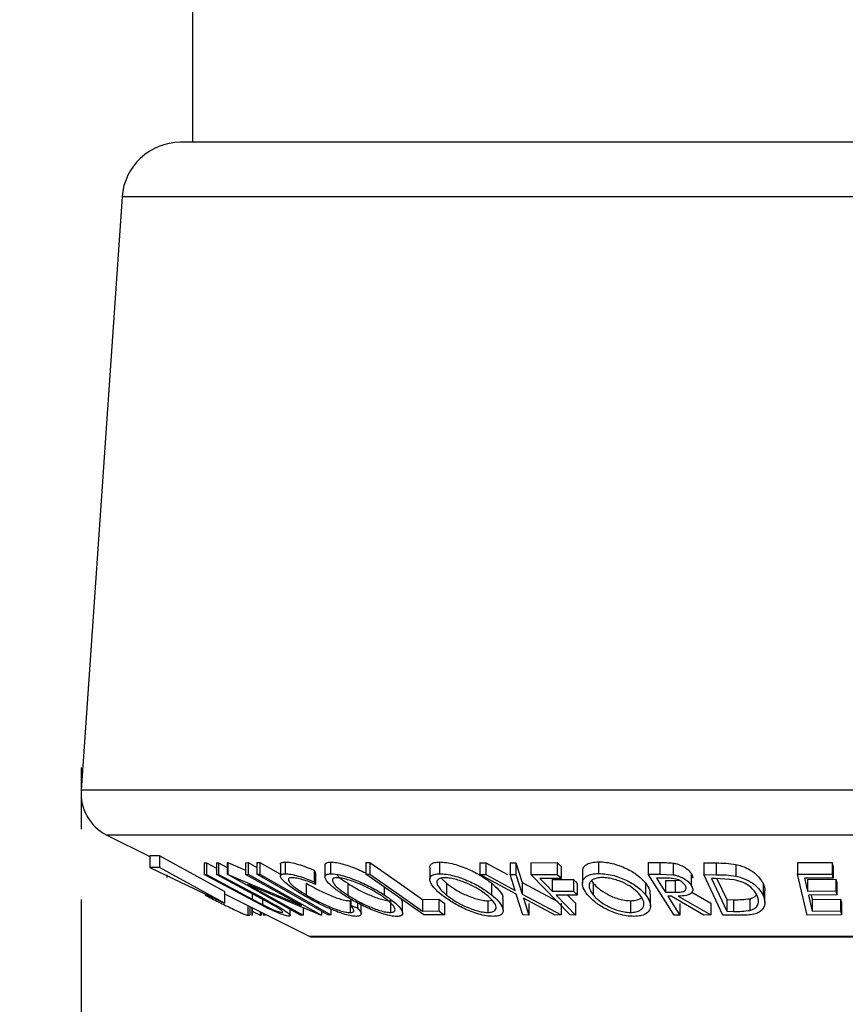
# Model space of a CAD drawing. Extents: x 5 to 292, y 5 to 205.
# Drawn here: x 136 to 147, y 139 to 153 of the extents above; entities that cross this region are included whole.
import ezdxf

# ---------------------------------------------------------------- set-up
doc = ezdxf.new("R2010")
doc.units = 0
doc.layers.get('0').update_dxf_attribs({"linetype": 'CONTINUOUS'})
doc.styles.add('SLDTEXTSTYLE0', font='TXT', dxfattribs={"width": 0.75})
doc.dimstyles.new('SLDDIMSTYLE1', dxfattribs={"dimtxt": 3.5, "dimasz": 6, "dimexe": 0, "dimexo": 0.0625, "dimgap": 0.875, "dimtad": 1, "dimdec": 0, "dimlfac": 3, "dimrnd": 1e-09, "dimzin": 12, "dimtxsty": 'SLDTEXTSTYLE0', "dimblk1": 'CLOSED', "dimblk2": 'CLOSED', "dimsah": 1, "dimcen": 0.09, "dimazin": 3, "dimtfac": 1, "dimtdec": 0, "dimtofl": 0, "dimtmove": 0, "dimatfit": 3, "dimtolj": 1, "dimtzin": 12})

# ---------------------------------------------------------------- blocks, each defined once
blk = doc.blocks.new('_CLOSED')
at = {"color": 0, "linetype": 'BYBLOCK'}
for p, q in [((-1, 0.166667), (0, 0)), ((-1, 0.166667), (-1, -0.166667)), ((0, 0), (-1, -0.166667)), ((0, 0), (-1, 0))]:
    blk.add_line(p, q, dxfattribs=at)
blk = doc.blocks.new('_D_5')
at = {"color": 7, "linetype": 'CONTINUOUS'}
for p, q in [((136.55, 140.015), (136.55, 122.773)), ((179.527, 129.157), (179.527, 122.773)), ((136.55, 123.773), (179.527, 123.773))]:
    blk.add_line(p, q, dxfattribs=at)
at = {"color": 7, "linetype": 'CONTINUOUS', "xscale": 6, "yscale": 6, "rotation": 180.0000000000004}
blk.add_blockref('_CLOSED', (136.55, 123.773), dxfattribs=at)
at = {"color": 7, "linetype": 'CONTINUOUS', "xscale": 6, "yscale": 6}
blk.add_blockref('_CLOSED', (179.527, 123.773), dxfattribs=at)
at = {"color": 7, "linetype": 'CONTINUOUS', "insert": (151.873, 128.285), "char_height": 3.5, "attachment_point": 1, "style": 'SLDTEXTSTYLE0'}
blk.add_mtext('129', dxfattribs=at)
blk = doc.blocks.new('_D_7')
at = {"color": 7, "linetype": 'CONTINUOUS'}
for p, q in [((177.527, 190.102), (132.353, 190.102)), ((133.353, 190.102), (133.353, 130.157)), ((177.527, 130.157), (132.353, 130.157))]:
    blk.add_line(p, q, dxfattribs=at)
at = {"color": 7, "linetype": 'CONTINUOUS', "xscale": 6, "yscale": 6}
for p, rotation in [((133.353, 190.102), 90.00000000000067), ((133.353, 130.157), 270.0000000000007)]:
    blk.add_blockref('_CLOSED', p, dxfattribs=dict(at, rotation=rotation))
at = {"color": 7, "linetype": 'CONTINUOUS', "insert": (128.841, 156.117), "char_height": 3.5, "attachment_point": 1, "rotation": 90, "style": 'SLDTEXTSTYLE0'}
blk.add_mtext('180', dxfattribs=at)

msp = doc.modelspace()

# ---------------------------------------------------------------- linework, layer by layer
at = {"color": 7, "linetype": 'CONTINUOUS'}
for p, q in [((138.1375, 158.6794), (138.1375, 150.796)), ((158.4097, 150.796), (137.9654, 150.796)), ((137.134, 150.02), (136.5514, 141.5727)), ((136.5504, 141.8949), (136.5504, 141.0155)), ((136.9184, 140.9306), (137.528, 140.6257)), ((137.6656, 140.6371), (137.528, 140.6371)), ((137.528, 140.6371), (137.528, 140.4705)), ((138.5897, 140.1293), (137.6656, 140.6371)), ((137.6656, 140.6371), (137.6656, 140.4705)), ((137.528, 140.4705), (138.5897, 139.9627)), ((137.6656, 140.4705), (137.528, 140.4705)), ((138.5897, 139.9627), (137.6656, 140.4705)), ((138.3017, 140.5382), (138.3328, 140.5371)), ((138.3017, 140.5382), (138.3017, 140.3715)), ((138.3328, 140.5371), (138.4761, 140.4604)), ((138.3328, 140.5371), (138.3328, 140.3705)), ((138.4761, 140.5371), (138.5069, 140.5381)), ((138.4761, 140.5371), (138.4761, 140.3704)), ((138.5069, 140.5381), (138.6306, 140.4719)), ((138.5069, 140.5381), (138.5069, 140.3715)), ((138.6306, 140.5403), (138.6388, 140.54)), ((138.6306, 140.5403), (138.6306, 140.3737)), ((138.6388, 140.54), (138.8906, 140.4333)), ((138.6388, 140.54), (138.6388, 140.3734)), ((138.8906, 140.5393), (138.9281, 140.5405)), ((138.8906, 140.5393), (138.8906, 140.3727)), ((138.9281, 140.5405), (139.0518, 140.4716)), ((138.9281, 140.5405), (138.9281, 140.3738)), ((139.0518, 140.5431), (139.0946, 140.543)), ((139.0518, 140.5431), (139.0518, 140.3764)), ((139.0946, 140.543), (139.386, 140.3752)), ((139.0946, 140.543), (139.0946, 140.3764)), ((139.386, 140.5172), (139.386, 140.3506)), ((139.4536, 140.5495), (139.4536, 140.3828)), ((140.0201, 140.5043), (140.0201, 140.3377)), ((140.1013, 140.5484), (140.1013, 140.3817)), ((140.6001, 140.5425), (140.6608, 140.5419)), ((140.6001, 140.5425), (140.6001, 140.3758)), ((140.6608, 140.5419), (140.6608, 140.3753)), ((141.5114, 140.4699), (141.5114, 140.3033)), ((141.6506, 140.5493), (141.6506, 140.3827)), ((142.225, 140.5393), (142.3092, 140.538)), ((142.225, 140.5393), (142.225, 140.3726)), ((142.3092, 140.538), (142.6177, 140.3706)), ((142.3092, 140.538), (142.3092, 140.3714)), ((142.6549, 140.538), (142.7381, 140.5392)), ((142.6549, 140.538), (142.6549, 140.3713)), ((142.7381, 140.5392), (142.8285, 140.2569)), ((142.7381, 140.5392), (142.7381, 140.3725)), ((142.9505, 140.5392), (143.3264, 140.5398)), ((142.9505, 140.5392), (142.9505, 140.3725)), ((143.3264, 140.5398), (143.3264, 140.3732)), ((143.3815, 140.4829), (143.3815, 140.3162)), ((143.9149, 140.5524), (143.9149, 140.3857)), ((144.6216, 140.5426), (144.7843, 140.5413)), ((144.6216, 140.5426), (144.6216, 140.376)), ((144.7843, 140.5413), (144.7843, 140.3746)), ((144.9737, 140.5333), (144.9737, 140.3666)), ((145.4137, 140.5376), (145.5872, 140.5355)), ((145.4137, 140.5376), (145.4137, 140.3709)), ((145.5872, 140.5355), (145.5872, 140.3688)), ((145.869, 140.5144), (145.869, 140.3477)), ((146.7461, 140.5414), (147.2379, 140.5423)), ((146.7461, 140.5414), (146.7461, 140.3747)), ((147.2379, 140.5423), (147.2379, 140.3756)), ((147.2514, 140.4851), (147.2514, 140.3184)), ((137.7683, 140.3683), (137.7683, 140.327)), ((138.9528, 140.0228), (138.3017, 140.3715)), ((138.3017, 140.3715), (138.3328, 140.3705)), ((138.3328, 140.3705), (138.9839, 140.0217)), ((138.4761, 140.3704), (138.5069, 140.3715)), ((139.1272, 140.0216), (138.4761, 140.3704)), ((138.5069, 140.3715), (139.158, 140.0228)), ((139.6723, 139.7938), (138.6306, 140.3737)), ((138.6306, 140.3737), (138.6388, 140.3734)), ((138.6388, 140.3734), (139.688, 139.9286)), ((138.8906, 140.3727), (138.9281, 140.3738)), ((139.688, 139.9286), (138.8906, 140.3727)), ((138.9281, 140.3738), (139.9697, 139.794)), ((139.0518, 140.3764), (139.0946, 140.3764)), ((139.8664, 140.4318), (139.8872, 140.3954)), ((139.8664, 140.4318), (139.8664, 140.2651)), ((139.8872, 140.3954), (139.8872, 140.2288)), ((141.4271, 139.7948), (140.6001, 140.3758)), ((140.6001, 140.3758), (140.6608, 140.3753)), ((142.7434, 140.0903), (142.225, 140.3726)), ((142.225, 140.3726), (142.3092, 140.3714)), ((142.3092, 140.3714), (142.7266, 140.1449)), ((142.6549, 140.3713), (142.7381, 140.3725)), ((142.7266, 140.1449), (142.6549, 140.3713)), ((142.7381, 140.3725), (142.8285, 140.0903)), ((142.9505, 140.3725), (143.3264, 140.3732)), ((143.5103, 139.7947), (142.9505, 140.3725)), ((143.6851, 140.4089), (143.6851, 140.2423)), ((144.99, 139.7941), (144.6216, 140.376)), ((144.6216, 140.376), (144.7843, 140.3746)), ((144.7843, 140.3746), (144.9737, 140.3666)), ((145.2308, 140.3883), (145.2308, 140.2216)), ((145.6826, 139.7938), (145.4137, 140.3709)), ((145.4137, 140.3709), (145.5872, 140.3688)), ((146.7461, 140.3747), (147.2379, 140.3756)), ((146.8826, 139.7945), (146.7461, 140.3747)), ((139.9612, 139.7936), (138.9239, 140.2309)), ((138.9239, 140.2309), (139.7113, 139.7924)), ((139.7553, 140.2466), (139.7553, 140.0799)), ((139.8664, 140.2651), (139.8872, 140.2288)), ((140.3438, 140.2455), (140.3438, 140.0788)), ((140.8611, 140.1925), (140.8611, 140.0831)), ((141.6732, 140.3188), (141.7506, 140.246)), ((141.7506, 140.246), (141.7506, 140.0793)), ((142.3889, 140.2506), (142.3889, 140.0839)), ((142.8285, 140.2569), (143.3338, 139.987)), ((142.8285, 140.2569), (142.8285, 140.0903)), ((143.3815, 140.3162), (143.08, 140.3151)), ((143.255, 140.3011), (143.5565, 140.3023)), ((143.255, 140.3011), (143.255, 140.1344)), ((143.5565, 140.3023), (143.5565, 140.1356)), ((143.6117, 140.2452), (143.6117, 140.0785)), ((143.8159, 140.2843), (143.8383, 140.2474)), ((143.8383, 140.2474), (143.8383, 140.0807)), ((144.5816, 140.252), (144.5816, 140.0854)), ((144.8832, 140.3174), (144.7394, 140.3181)), ((144.8646, 140.287), (145.0057, 140.2854)), ((144.8646, 140.287), (144.8646, 140.1203)), ((145.0057, 140.2854), (145.0618, 140.2884)), ((145.0057, 140.2854), (145.0057, 140.1188)), ((145.5791, 140.3129), (145.5201, 140.3136)), ((145.5201, 140.3136), (145.7373, 139.8469)), ((145.8453, 140.2956), (145.5791, 140.3129)), ((145.5986, 140.3117), (145.7373, 140.0136)), ((146.2555, 140.2423), (146.2555, 140.0757)), ((147.2514, 140.3184), (146.8454, 140.3168)), ((146.8881, 140.3021), (147.2904, 140.3037)), ((146.8881, 140.3021), (146.8881, 140.1354)), ((147.2904, 140.3037), (147.2904, 140.137)), ((147.3038, 140.2469), (147.3038, 140.0802)), ((138.5897, 140.1293), (138.5897, 139.9627)), ((138.5897, 140.0949), (139.8059, 139.4868)), ((142.8382, 139.7952), (142.7434, 140.0903)), ((142.8285, 140.0903), (143.381, 139.7951)), ((143.255, 140.1344), (143.5565, 140.1356)), ((143.6117, 140.0785), (143.3102, 140.0773)), ((143.471, 140.0779), (143.5846, 139.9607)), ((144.6523, 139.9262), (144.6523, 140.0928)), ((144.8646, 140.1203), (145.0057, 140.1188)), ((144.947, 140.0634), (144.9004, 140.0637)), ((145.4115, 139.7933), (144.947, 140.0634)), ((145.0475, 140.063), (145.5126, 139.7947)), ((145.2405, 140.1183), (145.5126, 139.9613)), ((146.2805, 139.9725), (146.2805, 140.1392)), ((146.8881, 140.1354), (147.2904, 140.137)), ((147.3038, 140.0802), (146.9014, 140.0786)), ((146.9406, 140.0788), (146.955, 140.0176)), ((138.9498, 139.9149), (138.9498, 139.7938)), ((139.1856, 139.901), (138.9528, 140.0228)), ((138.9839, 140.0217), (139.1293, 139.9445)), ((139.2926, 139.9312), (139.1272, 140.0216)), ((139.1293, 140.0205), (139.1293, 139.9445)), ((140.3791, 139.9964), (140.3791, 139.8297)), ((140.3888, 140.0203), (140.3888, 139.928)), ((140.3888, 139.928), (140.4842, 139.8948)), ((140.4842, 139.9667), (140.4842, 139.8948)), ((140.537, 139.8101), (140.537, 139.9767)), ((140.952, 139.9969), (140.952, 139.8303)), ((141.1066, 140.0199), (141.1185, 139.9876)), ((141.1245, 139.8209), (141.1245, 139.9876)), ((141.408, 140.0169), (141.6395, 140.0183)), ((141.408, 140.0169), (141.408, 139.8503)), ((141.6395, 140.0183), (141.6395, 139.8516)), ((141.7193, 139.9622), (141.7193, 139.7955)), ((142.3403, 139.9973), (142.3999, 140.0054)), ((142.3403, 139.9973), (142.3403, 139.8306)), ((142.5547, 139.8604), (142.5547, 140.027)), ((143.2968, 139.7937), (142.8464, 140.0348)), ((142.8464, 140.0348), (142.9224, 139.7937)), ((142.9224, 139.9604), (142.9224, 139.7937)), ((143.381, 139.9618), (143.381, 139.7951)), ((143.5846, 139.9607), (143.5846, 139.7941)), ((144.3694, 139.9974), (144.3694, 139.8307)), ((145.0717, 139.9598), (145.0717, 139.7931)), ((145.5126, 139.9613), (145.5126, 139.7947)), ((145.7373, 140.0136), (145.8339, 140.0125)), ((145.7373, 140.0136), (145.7373, 139.8469)), ((145.8339, 140.0125), (145.8339, 139.8458)), ((146.0671, 140.0269), (146.0671, 139.8603)), ((146.955, 140.0176), (147.3573, 140.0193)), ((146.955, 140.0176), (146.955, 139.851)), ((147.3573, 140.0193), (147.3573, 139.8526)), ((147.3707, 139.9621), (147.3707, 139.7954)), ((138.9214, 139.7909), (138.9498, 139.7938)), ((138.9813, 139.8991), (138.9813, 139.7937)), ((138.9813, 139.7937), (138.9852, 139.7934)), ((138.9852, 139.8972), (138.9852, 139.7934)), ((138.9852, 139.8491), (139.0965, 139.7924)), ((139.0965, 139.8415), (139.0965, 139.7924)), ((139.0965, 139.7924), (139.1139, 139.7938)), ((139.1139, 139.8328), (139.1139, 139.7938)), ((139.1415, 139.819), (139.1415, 139.7953)), ((139.1415, 139.7953), (139.1684, 139.7934)), ((139.1684, 139.8055), (139.1684, 139.7934)), ((139.5274, 139.7857), (139.5274, 139.8744)), ((139.7113, 139.7924), (139.6723, 139.7938)), ((139.7113, 139.8989), (139.7113, 139.7924)), ((139.9697, 139.794), (139.9612, 139.7936)), ((139.9697, 139.8478), (139.9697, 139.794)), ((140.1033, 139.7955), (140.0605, 139.7955)), ((140.1033, 139.8777), (140.1033, 139.7955)), ((141.408, 139.8503), (141.6395, 139.8516)), ((141.7193, 139.7955), (141.4271, 139.7948)), ((142.9224, 139.7937), (142.8382, 139.7952)), ((143.381, 139.7951), (143.2968, 139.7937)), ((143.5846, 139.7941), (143.5103, 139.7947)), ((145.0717, 139.7931), (144.99, 139.7941)), ((145.5126, 139.7947), (145.4115, 139.7933)), ((145.9484, 139.7907), (145.6826, 139.7938)), ((145.7373, 139.8469), (145.8339, 139.8458)), ((147.3707, 139.7954), (146.8826, 139.7945)), ((146.955, 139.851), (147.3573, 139.8526)), ((139.8209, 139.4833), (156.5542, 139.4833))]:
    msp.add_line(p, q, dxfattribs=at)
at = {"color": 8, "linetype": 'CONTINUOUS'}
for p, q in [((159.241, 150.02), (137.134, 150.02)), ((159.8236, 141.5727), (136.5514, 141.5727)), ((159.4567, 140.9306), (136.9184, 140.9306)), ((138.9839, 140.0984), (138.9839, 140.0217)), ((138.9214, 139.929), (138.9214, 139.7909)), ((156.5691, 139.4868), (139.8059, 139.4868))]:
    msp.add_line(p, q, dxfattribs=at)
at = {"color": 7, "linetype": 'CONTINUOUS', "flags": 128}
for points in [[(140.6608, 140.5419), (141.0792, 140.2479), (141.408, 140.0169)], [(143.3264, 140.5398), (143.3572, 140.508), (143.3815, 140.4829)], [(147.2379, 140.5423), (147.2455, 140.5103), (147.2514, 140.4851)], [(140.0605, 139.7955), (139.4956, 140.1208), (139.0518, 140.3764)], [(139.0946, 140.3764), (139.6595, 140.0511), (140.1033, 139.7955)], [(140.6608, 140.3753), (141.0792, 140.0813), (141.408, 139.8503)], [(143.3264, 140.3732), (143.3572, 140.3413), (143.3815, 140.3162)], [(147.2379, 140.3756), (147.2455, 140.3436), (147.2514, 140.3184)], [(143.08, 140.3151), (143.178, 140.2139), (143.255, 140.1344)], [(143.5565, 140.3023), (143.5874, 140.2703), (143.6117, 140.2452)], [(144.7394, 140.3181), (144.8095, 140.2073), (144.8646, 140.1203)], [(146.8454, 140.3168), (146.8693, 140.2152), (146.8881, 140.1354)], [(147.2904, 140.3037), (147.2979, 140.2719), (147.3038, 140.2469)], [(143.3102, 140.0773), (143.4638, 139.9187), (143.5846, 139.7941)], [(143.5565, 140.1356), (143.5874, 140.1036), (143.6117, 140.0785)], [(144.9004, 140.0637), (144.9963, 139.9122), (145.0717, 139.7931)], [(146.9014, 140.0786), (146.9314, 139.9511), (146.955, 139.851)], [(147.2904, 140.137), (147.2979, 140.1052), (147.3038, 140.0802)], [(141.6395, 140.0183), (141.6842, 139.9869), (141.7193, 139.9622)], [(147.3573, 140.0193), (147.3648, 139.9873), (147.3707, 139.9621)], [(141.6395, 139.8516), (141.6842, 139.8202), (141.7193, 139.7955)], [(147.3573, 139.8526), (147.3648, 139.8206), (147.3707, 139.7954)]]:
    msp.add_lwpolyline(points, dxfattribs=at)
at = {"color": 7, "linetype": 'CONTINUOUS'}
for centre, radius, start, end in [((137.9654, 149.9627), 0.8333, 90, 176.05481), ((137.2165, 141.5269), 0.6667, 176.05481, 243.43495), ((139.8209, 139.5166), 0.0333, 243.43495, 270)]:
    msp.add_arc(centre, radius, start, end, dxfattribs=at)
for points, knots in [([(139.387, 140.5172), (139.3867, 140.5182), (139.3822, 140.5304), (139.4014, 140.5437), (139.4362, 140.5475), (139.4536, 140.5495)], [0, 0, 0, 0, 0.0387148, 0.518896, 1, 1, 1, 1]), ([(139.4536, 140.5495), (139.4791, 140.548), (139.5302, 140.5449), (139.6379, 140.5176), (139.7524, 140.4792), (139.8284, 140.4476), (139.8664, 140.4318)], [0, 0, 0, 0, 0.2496228, 0.4995178, 0.7492135, 1, 1, 1, 1]), ([(140.0227, 140.5043), (140.022, 140.5081), (140.0188, 140.5237), (140.0404, 140.5419), (140.081, 140.5462), (140.1013, 140.5484)], [0, 0, 0, 0, 0.1356333, 0.5679859, 1, 1, 1, 1]), ([(140.1013, 140.5484), (140.1282, 140.5466), (140.1818, 140.5431), (140.2828, 140.52), (140.3894, 140.4849), (140.4984, 140.4434), (140.5662, 140.4097), (140.6001, 140.3928)], [0, 0, 0, 0, 0.1978965, 0.3949527, 0.5824752, 0.790968, 1, 1, 1, 1]), ([(141.5135, 140.4699), (141.5129, 140.4738), (141.5101, 140.4917), (141.5263, 140.5176), (141.57, 140.5434), (141.6237, 140.5474), (141.6506, 140.5493)], [0, 0, 0, 0, 0.0852532, 0.3904025, 0.6953247, 1, 1, 1, 1]), ([(141.6506, 140.5493), (141.6824, 140.5476), (141.7459, 140.5442), (141.8544, 140.5212), (141.9626, 140.4861), (142.0992, 140.4313), (142.253, 140.3511), (142.3436, 140.2841), (142.3889, 140.2506)], [0, 0, 0, 0, 0.12534739, 0.25017783, 0.3687126, 0.50108288, 0.75084221, 1, 1, 1, 1]), ([(143.6919, 140.4089), (143.6898, 140.4202), (143.6848, 140.4473), (143.7074, 140.4845), (143.7481, 140.5205), (143.8169, 140.5465), (143.8822, 140.5504), (143.9149, 140.5524)], [0, 0, 0, 0, 0.1499986, 0.3629766, 0.5754074, 0.7878614, 1, 1, 1, 1]), ([(143.9149, 140.5524), (143.9509, 140.5506), (144.0229, 140.5471), (144.1343, 140.5239), (144.2375, 140.4885), (144.3604, 140.4332), (144.4873, 140.3527), (144.5502, 140.2856), (144.5816, 140.252)], [0, 0, 0, 0, 0.1253025, 0.2501644, 0.368235, 0.5010363, 0.7508396, 1, 1, 1, 1]), ([(144.7843, 140.5413), (144.8153, 140.5412), (144.8772, 140.5412), (144.9416, 140.5359), (144.9737, 140.5333)], [0, 0, 0, 0, 0.5011979, 1, 1, 1, 1]), ([(144.9737, 140.5333), (144.9899, 140.5304), (145.0223, 140.5247), (145.0823, 140.5056), (145.1442, 140.4745), (145.1991, 140.4323), (145.2202, 140.403), (145.2308, 140.3883)], [0, 0, 0, 0, 0.125061, 0.2499719, 0.4997352, 0.7495212, 1, 1, 1, 1]), ([(145.5872, 140.5355), (145.634, 140.5351), (145.7272, 140.5344), (145.8218, 140.521), (145.869, 140.5144)], [0, 0, 0, 0, 0.5020441, 1, 1, 1, 1]), ([(145.869, 140.5144), (145.8963, 140.5072), (145.9508, 140.493), (146.0449, 140.4541), (146.1766, 140.3732), (146.2239, 140.2947), (146.2555, 140.2423)], [0, 0, 0, 0, 0.1263093, 0.2517819, 0.501536, 1, 1, 1, 1]), ([(139.6965, 140.0868), (139.6428, 140.1204), (139.5358, 140.1873), (139.4396, 140.2662), (139.3941, 140.3206), (139.3807, 140.3552), (139.3996, 140.3776), (139.4356, 140.3811), (139.4536, 140.3828)], [0, 0, 0, 0, 0.2502427, 0.4981863, 0.6235928, 0.7491848, 0.8743353, 1, 1, 1, 1]), ([(139.4536, 140.3828), (139.4791, 140.3813), (139.5302, 140.3783), (139.6379, 140.3509), (139.7524, 140.3125), (139.8284, 140.2809), (139.8664, 140.2651)], [0, 0, 0, 0, 0.2496228, 0.4995178, 0.7492135, 1, 1, 1, 1]), ([(139.5493, 140.3258), (139.5354, 140.324), (139.5077, 140.3204), (139.497, 140.3002), (139.5056, 140.2728), (139.5421, 140.228), (139.6234, 140.1625), (139.7112, 140.1075), (139.7553, 140.0799)], [0, 0, 0, 0, 0.1238799, 0.2475944, 0.3732273, 0.4994616, 0.7485637, 1, 1, 1, 1]), ([(139.8872, 140.2288), (139.8563, 140.2414), (139.7947, 140.2668), (139.7012, 140.299), (139.614, 140.3206), (139.5709, 140.3241), (139.5493, 140.3258)], [0, 0, 0, 0, 0.2493561, 0.4984322, 0.7489139, 1, 1, 1, 1]), ([(140.2867, 140.0807), (140.2381, 140.1139), (140.1413, 140.1802), (140.0589, 140.2588), (140.0224, 140.3143), (140.0165, 140.3498), (140.039, 140.3755), (140.0805, 140.3796), (140.1013, 140.3817)], [0, 0, 0, 0, 0.24953432, 0.49752237, 0.62303889, 0.7484252, 0.87388487, 1, 1, 1, 1]), ([(140.1013, 140.3817), (140.1282, 140.3799), (140.1818, 140.3764), (140.2843, 140.353), (140.3913, 140.3177), (140.5312, 140.2628), (140.6972, 140.1836), (140.8063, 140.1167), (140.8611, 140.0831)], [0, 0, 0, 0, 0.1254122, 0.2499195, 0.3751591, 0.5007705, 0.7492563, 1, 1, 1, 1]), ([(140.1909, 140.3251), (140.1744, 140.3232), (140.1414, 140.3194), (140.1256, 140.2975), (140.1291, 140.2691), (140.1571, 140.2242), (140.226, 140.1597), (140.3046, 140.1057), (140.3438, 140.0788)], [0, 0, 0, 0, 0.1260335, 0.2516091, 0.3761032, 0.5016129, 0.7512257, 1, 1, 1, 1]), ([(140.8045, 140.0812), (140.7605, 140.1082), (140.6727, 140.162), (140.5402, 140.2262), (140.4272, 140.2706), (140.3415, 140.2986), (140.2573, 140.3199), (140.213, 140.3234), (140.1909, 140.3251)], [0, 0, 0, 0, 0.2498331, 0.4990019, 0.6243891, 0.7494868, 0.8750001, 1, 1, 1, 1]), ([(140.1922, 140.3635), (140.2046, 140.351), (140.2415, 140.3136), (140.3029, 140.2727), (140.3438, 140.2455)], [0, 0, 0, 0, 0.33408159, 1, 1, 1, 1]), ([(141.6802, 140.0812), (141.6422, 140.1145), (141.5665, 140.181), (141.5159, 140.26), (141.5085, 140.3155), (141.5251, 140.3509), (141.5699, 140.3766), (141.6236, 140.3807), (141.6506, 140.3827)], [0, 0, 0, 0, 0.2497496, 0.4979008, 0.623505, 0.7488726, 0.8742027, 1, 1, 1, 1]), ([(141.724, 140.3261), (141.7025, 140.3242), (141.6595, 140.3203), (141.6255, 140.2984), (141.6109, 140.27), (141.6156, 140.225), (141.6585, 140.1603), (141.7199, 140.1063), (141.7506, 140.0793)], [0, 0, 0, 0, 0.1260104, 0.2515906, 0.3761413, 0.5016526, 0.7512356, 1, 1, 1, 1]), ([(141.6506, 140.3827), (141.6824, 140.3809), (141.7459, 140.3775), (141.8563, 140.3541), (141.9645, 140.3188), (142.1004, 140.2639), (142.2527, 140.1846), (142.3434, 140.1176), (142.3889, 140.0839)], [0, 0, 0, 0, 0.1255191, 0.2500137, 0.3752703, 0.5010429, 0.7495117, 1, 1, 1, 1]), ([(142.3189, 140.0821), (142.2823, 140.1091), (142.2091, 140.1631), (142.0882, 140.2274), (141.9784, 140.2718), (141.8914, 140.2996), (141.8021, 140.3208), (141.75, 140.3243), (141.724, 140.3261)], [0, 0, 0, 0, 0.2499374, 0.4990521, 0.6244155, 0.7495362, 0.8750238, 1, 1, 1, 1]), ([(143.7568, 140.0825), (143.7336, 140.1159), (143.6874, 140.1826), (143.6795, 140.2617), (143.706, 140.3176), (143.7478, 140.3534), (143.8162, 140.3797), (143.8819, 140.3837), (143.9149, 140.3857)], [0, 0, 0, 0, 0.2495868, 0.4977541, 0.6233309, 0.748597, 0.8740054, 1, 1, 1, 1]), ([(143.9649, 140.3287), (143.9383, 140.3269), (143.8853, 140.3233), (143.8318, 140.301), (143.797, 140.2721), (143.774, 140.2267), (143.7813, 140.162), (143.8193, 140.1078), (143.8383, 140.0807)], [0, 0, 0, 0, 0.1256544, 0.2511074, 0.3761616, 0.5016282, 0.7512145, 1, 1, 1, 1]), ([(143.9149, 140.3857), (143.9509, 140.384), (144.0228, 140.3804), (144.1362, 140.3568), (144.2391, 140.3212), (144.3612, 140.2659), (144.487, 140.1863), (144.55, 140.1191), (144.5816, 140.0854)], [0, 0, 0, 0, 0.125267, 0.2496637, 0.3748971, 0.5006121, 0.7491835, 1, 1, 1, 1]), ([(144.5007, 140.0835), (144.4752, 140.1105), (144.4244, 140.1646), (144.3253, 140.2291), (144.2265, 140.2738), (144.1431, 140.3018), (144.0527, 140.3231), (143.9941, 140.3269), (143.9649, 140.3287)], [0, 0, 0, 0, 0.2499794, 0.4991031, 0.6244437, 0.7495785, 0.8750422, 1, 1, 1, 1]), ([(144.9737, 140.3666), (144.9899, 140.3637), (145.0223, 140.3581), (145.0823, 140.339), (145.1442, 140.3078), (145.1991, 140.2657), (145.2202, 140.2363), (145.2308, 140.2216)], [0, 0, 0, 0, 0.125061, 0.2499719, 0.4997352, 0.7495212, 1, 1, 1, 1]), ([(145.2308, 140.3883), (145.2437, 140.3683), (145.259, 140.3447), (145.2517, 140.3236), (145.2506, 140.3204)], [0, 0, 0, 0, 0.8499446, 1, 1, 1, 1]), ([(145.5872, 140.3688), (145.634, 140.3684), (145.7272, 140.3677), (145.8218, 140.3543), (145.869, 140.3477)], [0, 0, 0, 0, 0.50204411, 1, 1, 1, 1]), ([(145.869, 140.3477), (145.8961, 140.3406), (145.9502, 140.3265), (146.0442, 140.2878), (146.1764, 140.2069), (146.2239, 140.1281), (146.2555, 140.0757)], [0, 0, 0, 0, 0.1251749, 0.2498276, 0.5006843, 1, 1, 1, 1]), ([(139.7553, 140.2466), (139.8037, 140.2187), (139.9002, 140.1631), (140.0423, 140.0955), (140.1576, 140.0489), (140.2432, 140.0195), (140.3207, 140.0004), (140.3596, 139.9977), (140.3791, 139.9964)], [0, 0, 0, 0, 0.2503405, 0.4991707, 0.6312871, 0.7497648, 0.8747798, 1, 1, 1, 1]), ([(140.3438, 140.2455), (140.3876, 140.2184), (140.475, 140.1644), (140.6327, 140.0868), (140.7762, 140.0304), (140.8867, 140.0019), (140.9302, 139.9986), (140.952, 139.9969)], [0, 0, 0, 0, 0.2506879, 0.4998919, 0.7496678, 0.8747604, 1, 1, 1, 1]), ([(141.7506, 140.246), (141.7871, 140.2188), (141.8599, 140.1647), (142.0045, 140.087), (142.1453, 140.0306), (142.2634, 140.0022), (142.3146, 139.9989), (142.3403, 139.9973)], [0, 0, 0, 0, 0.2506833, 0.499891, 0.7496718, 0.8747482, 1, 1, 1, 1]), ([(142.3889, 140.2506), (142.4261, 140.2172), (142.5003, 140.1505), (142.5581, 140.0708), (142.5479, 140.036), (142.5453, 140.027)], [0, 0, 0, 0, 0.42739096, 0.8518331, 1, 1, 1, 1]), ([(143.8383, 140.2474), (143.8635, 140.2202), (143.9139, 140.166), (144.0334, 140.0881), (144.1621, 140.0311), (144.2824, 140.0025), (144.3404, 139.9991), (144.3694, 139.9974)], [0, 0, 0, 0, 0.2507118, 0.499895, 0.7496662, 0.874756, 1, 1, 1, 1]), ([(144.5816, 140.252), (144.6067, 140.218), (144.6472, 140.1632), (144.6453, 140.1121), (144.6446, 140.0928)], [0, 0, 0, 0, 0.622264, 1, 1, 1, 1]), ([(145.1455, 140.2207), (145.1353, 140.2337), (145.1199, 140.2533), (145.0845, 140.2777), (145.0522, 140.2944), (145.0125, 140.3081), (144.9534, 140.3168), (144.9113, 140.3172), (144.8832, 140.3174)], [0, 0, 0, 0, 0.2488064, 0.3738468, 0.499091, 0.6242087, 0.749169, 1, 1, 1, 1]), ([(145.0057, 140.1188), (145.0341, 140.1192), (145.0766, 140.1199), (145.1245, 140.1299), (145.1469, 140.144), (145.1581, 140.1614), (145.162, 140.1868), (145.152, 140.2072), (145.1455, 140.2207)], [0, 0, 0, 0, 0.2507209, 0.3759679, 0.5009647, 0.6201516, 0.7501351, 1, 1, 1, 1]), ([(145.2308, 140.2216), (145.2406, 140.2021), (145.2601, 140.1632), (145.2507, 140.1162), (145.2109, 140.0876), (145.1493, 140.068), (145.0884, 140.065), (145.0475, 140.063)], [0, 0, 0, 0, 0.25112583, 0.49901624, 0.62280591, 0.74682942, 1, 1, 1, 1]), ([(146.1711, 140.0734), (146.145, 140.1168), (146.1059, 140.1819), (145.9939, 140.2483), (145.9141, 140.2794), (145.8682, 140.2902), (145.8453, 140.2956)], [0, 0, 0, 0, 0.4989195, 0.7489212, 0.8747019, 1, 1, 1, 1]), ([(146.2555, 140.2423), (146.2719, 140.2092), (146.2893, 140.174), (146.2793, 140.1411), (146.2788, 140.1392)], [0, 0, 0, 0, 0.9427145, 1, 1, 1, 1]), ([(138.3115, 140.0777), (138.3772, 140.0448), (138.5081, 139.9793), (138.671, 139.8994), (138.7893, 139.8429), (138.8634, 139.8092), (138.9054, 139.793), (138.9161, 139.7916), (138.9214, 139.7909)], [0, 0, 0, 0, 0.2500469, 0.4985592, 0.6245441, 0.7488971, 0.8735215, 1, 1, 1, 1]), ([(140.1008, 139.8787), (140.0279, 139.912), (139.8819, 139.9785), (139.7583, 140.0507), (139.6965, 140.0868)], [0, 0, 0, 0, 0.4995871, 1, 1, 1, 1]), ([(139.7553, 140.0799), (139.8037, 140.0521), (139.8999, 139.9967), (140.0401, 139.9298), (140.1551, 139.8831), (140.2412, 139.8534), (140.3204, 139.8338), (140.3595, 139.8311), (140.3791, 139.8297)], [0, 0, 0, 0, 0.2500373, 0.4978781, 0.623252, 0.7488875, 0.8742142, 1, 1, 1, 1]), ([(141.0403, 139.774), (141.0135, 139.7759), (140.9599, 139.7798), (140.8576, 139.8056), (140.7519, 139.8427), (140.6139, 139.8997), (140.4497, 139.9803), (140.3412, 140.0471), (140.2867, 140.0807)], [0, 0, 0, 0, 0.12544414, 0.25023406, 0.37563059, 0.50108866, 0.74949948, 1, 1, 1, 1]), ([(140.3438, 140.0788), (140.3876, 140.0518), (140.475, 139.9978), (140.6327, 139.9202), (140.7762, 139.8637), (140.8867, 139.8353), (140.9302, 139.8319), (140.952, 139.8303)], [0, 0, 0, 0, 0.2506879, 0.4998919, 0.7496678, 0.8747604, 1, 1, 1, 1]), ([(140.952, 139.8303), (140.9687, 139.8322), (141.002, 139.836), (141.0198, 139.8583), (141.0181, 139.8875), (140.9913, 139.9338), (140.9224, 139.9999), (140.8438, 140.0542), (140.8045, 140.0812)], [0, 0, 0, 0, 0.1260742, 0.2517358, 0.3765934, 0.5021529, 0.751563, 1, 1, 1, 1]), ([(140.8611, 140.0831), (140.9099, 140.0494), (141.0073, 139.9823), (141.1035, 139.8857), (141.1363, 139.8151), (141.1034, 139.78), (141.0614, 139.776), (141.0403, 139.774)], [0, 0, 0, 0, 0.2507452, 0.4993416, 0.7495585, 0.8746023, 1, 1, 1, 1]), ([(142.4128, 139.7742), (142.3811, 139.7762), (142.3178, 139.7801), (142.2082, 139.8055), (142.1014, 139.8426), (141.9674, 139.8997), (141.8162, 139.9805), (141.7257, 140.0475), (141.6802, 140.0812)], [0, 0, 0, 0, 0.1252383, 0.2498599, 0.3751925, 0.5007777, 0.7493948, 1, 1, 1, 1]), ([(141.7506, 140.0793), (141.7871, 140.0522), (141.8599, 139.9981), (142.0045, 139.9203), (142.1453, 139.8639), (142.2634, 139.8355), (142.3146, 139.8323), (142.3403, 139.8306)], [0, 0, 0, 0, 0.2506833, 0.499891, 0.7496718, 0.8747482, 1, 1, 1, 1]), ([(142.3403, 139.8306), (142.3622, 139.8324), (142.4061, 139.836), (142.4421, 139.8583), (142.4584, 139.8876), (142.4544, 139.9342), (142.4114, 140.0005), (142.3497, 140.055), (142.3189, 140.0821)], [0, 0, 0, 0, 0.1260552, 0.2516898, 0.3763997, 0.5019505, 0.7514393, 1, 1, 1, 1]), ([(142.3889, 140.0839), (142.4273, 140.0502), (142.5036, 139.983), (142.5605, 139.8862), (142.5568, 139.8154), (142.4939, 139.7804), (142.4399, 139.7763), (142.4128, 139.7742)], [0, 0, 0, 0, 0.250668, 0.49917638, 0.74928774, 0.87433514, 1, 1, 1, 1]), ([(144.4178, 139.7742), (144.3818, 139.7762), (144.3102, 139.7801), (144.1979, 139.806), (144.0965, 139.8434), (143.9762, 139.9007), (143.8512, 139.9817), (143.7884, 140.0488), (143.7568, 140.0825)], [0, 0, 0, 0, 0.12531204, 0.24998483, 0.37535603, 0.50083778, 0.74927518, 1, 1, 1, 1]), ([(143.8383, 140.0807), (143.8635, 140.0535), (143.9139, 139.9993), (144.0334, 139.9214), (144.1621, 139.8644), (144.2824, 139.8359), (144.3404, 139.8324), (144.3694, 139.8307)], [0, 0, 0, 0, 0.2507118, 0.499895, 0.7496662, 0.874756, 1, 1, 1, 1]), ([(144.3694, 139.8307), (144.396, 139.8327), (144.4491, 139.8366), (144.5046, 139.8591), (144.5416, 139.8885), (144.5652, 139.9354), (144.5571, 140.0018), (144.5195, 140.0563), (144.5007, 140.0835)], [0, 0, 0, 0, 0.126073, 0.2517211, 0.3765314, 0.502073, 0.7515414, 1, 1, 1, 1]), ([(144.3694, 139.9974), (144.3959, 139.9994), (144.4486, 140.0035), (144.499, 140.0223), (144.5171, 140.0386), (144.5239, 140.0447)], [0, 0, 0, 0, 0.384951, 0.7686048, 1, 1, 1, 1]), ([(144.5816, 140.0854), (144.6048, 140.0516), (144.651, 139.9843), (144.6577, 139.8873), (144.6108, 139.816), (144.5164, 139.7805), (144.4507, 139.7763), (144.4178, 139.7742)], [0, 0, 0, 0, 0.2505189, 0.4989719, 0.7490692, 0.8742662, 1, 1, 1, 1]), ([(146.2555, 140.0757), (146.2671, 140.0429), (146.2904, 139.9776), (146.2693, 139.8979), (146.2177, 139.842), (146.1505, 139.8086), (146.0541, 139.7928), (145.9838, 139.7914), (145.9484, 139.7907)], [0, 0, 0, 0, 0.25044112, 0.49924079, 0.62549497, 0.74979025, 0.8738949, 1, 1, 1, 1]), ([(146.0671, 140.0269), (146.0835, 140.0323), (146.1161, 140.0429), (146.1499, 140.0627), (146.1586, 140.0782), (146.1621, 140.0845)], [0, 0, 0, 0, 0.3739062, 0.7473559, 1, 1, 1, 1]), ([(146.0671, 139.8603), (146.0837, 139.8656), (146.1168, 139.8761), (146.1629, 139.9066), (146.2046, 139.9714), (146.1845, 140.0326), (146.1711, 140.0734)], [0, 0, 0, 0, 0.1253009, 0.2504487, 0.5004365, 1, 1, 1, 1]), ([(139.1293, 139.9445), (139.1548, 139.9314), (139.2056, 139.9055), (139.2871, 139.8684), (139.3481, 139.8462), (139.3896, 139.834), (139.4023, 139.8328), (139.4087, 139.8322)], [0, 0, 0, 0, 0.2497682, 0.4984076, 0.7479428, 0.8737176, 1, 1, 1, 1]), ([(139.158, 140.0228), (139.2538, 139.9715), (139.3736, 139.9073), (139.4772, 139.8373), (139.5162, 139.8062), (139.5338, 139.7826), (139.52, 139.779), (139.5131, 139.7773)], [0, 0, 0, 0, 0.498787, 0.6243182, 0.7496135, 0.8743805, 1, 1, 1, 1]), ([(139.4087, 139.8322), (139.4124, 139.8328), (139.4199, 139.8338), (139.4179, 139.8442), (139.3962, 139.8652), (139.3504, 139.897), (139.3119, 139.9198), (139.2926, 139.9312)], [0, 0, 0, 0, 0.1253676, 0.2507686, 0.500274, 0.7495317, 1, 1, 1, 1]), ([(140.3791, 139.8297), (140.3948, 139.8313), (140.4261, 139.8344), (140.4397, 139.8657), (140.4092, 139.9031), (140.3888, 139.928)], [0, 0, 0, 0, 0.25012186, 0.50067172, 1, 1, 1, 1]), ([(145.8339, 140.0125), (145.8749, 140.0122), (145.9564, 140.0115), (146.0303, 140.0218), (146.0671, 140.0269)], [0, 0, 0, 0, 0.5017157, 1, 1, 1, 1]), ([(139.5131, 139.7773), (139.5059, 139.7777), (139.4917, 139.7785), (139.4487, 139.7888), (139.3775, 139.8137), (139.2811, 139.8547), (139.2174, 139.8856), (139.1856, 139.901)], [0, 0, 0, 0, 0.1252631, 0.2500782, 0.4998453, 0.7496734, 1, 1, 1, 1]), ([(140.4675, 139.7749), (140.4449, 139.7761), (140.3997, 139.7784), (140.3061, 139.8014), (140.2039, 139.8359), (140.1352, 139.8644), (140.1008, 139.8787)], [0, 0, 0, 0, 0.250551, 0.5004375, 0.7497178, 1, 1, 1, 1]), ([(140.4842, 139.8948), (140.4984, 139.879), (140.5269, 139.8475), (140.5423, 139.8081), (140.5257, 139.7808), (140.487, 139.7769), (140.4675, 139.7749)], [0, 0, 0, 0, 0.2497549, 0.4986537, 0.7485875, 1, 1, 1, 1]), ([(145.8339, 139.8458), (145.8749, 139.8455), (145.9564, 139.8449), (146.0303, 139.8551), (146.0671, 139.8603)], [0, 0, 0, 0, 0.5017157, 1, 1, 1, 1])]:
    msp.add_open_spline(points, degree=3, knots=knots, dxfattribs=at)

# ---------------------------------------------------------------- dimensions: what is measured, and where the dimension line sits
dim = msp.add_linear_dim(base=(133.353, 130.157), p1=(178.5271, 190.1017), p2=(178.5271, 130.157), angle=90, dimstyle='SLDDIMSTYLE1', dxfattribs=at)
dim.commit()
dim.dimension.update_dxf_attribs({"geometry": '_D_7', "text_midpoint": (133.353, 159.9965), "dimtype": 160})
dim = msp.add_linear_dim(base=(179.5271, 123.7734), p1=(136.5504, 141.0155), p2=(179.5271, 130.157), dimstyle='SLDDIMSTYLE1', dxfattribs=at)
dim.commit()
dim.dimension.update_dxf_attribs({"geometry": '_D_5', "text_midpoint": (155.7526, 123.7734), "dimtype": 160})

doc.saveas('drawing.dxf')
